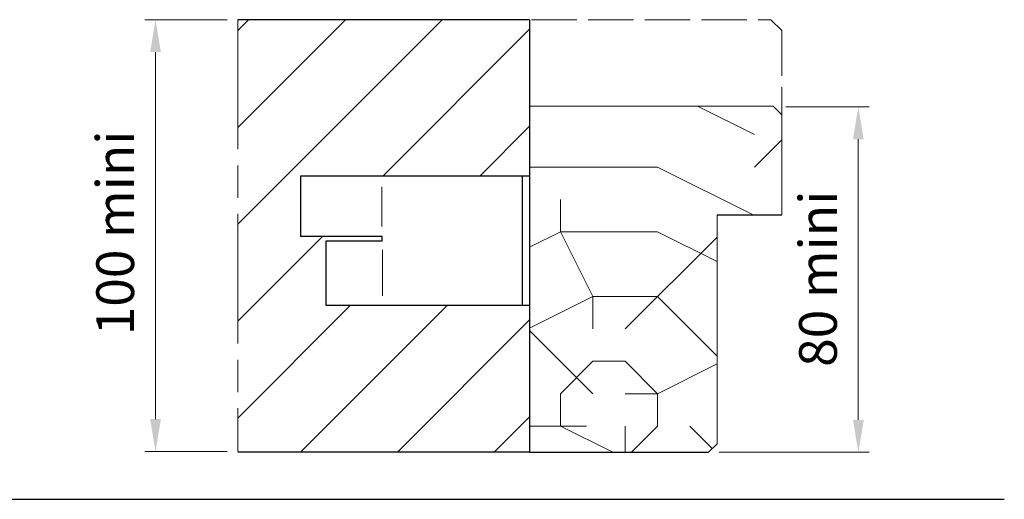
# Model space of a CAD drawing. Units: millimetres. Extents: x 0 to 333, y -11 to 466.
# Drawn here: x 193 to 285, y 292 to 336 of the extents above; entities that cross this region are included whole.
import ezdxf

# ---------------------------------------------------------------- set-up
doc = ezdxf.new("R2010")
doc.units = ezdxf.units.MM
doc.header["$PDMODE"] = 2
doc.header["$PDSIZE"] = 10
doc.linetypes.add('AM_ISO02W050', pattern=[7.5, 6, -1.5])
doc.linetypes.add('AM_ISO08W050', pattern=[18, 12, -1.5, 3, -1.5])
for name, color, linetype, lineweight in [('AEL-AM_2', 6, 'Continuous', 20), ('AEL-AM_5', 3, 'Continuous', 20), ('AM_1', 30, 'Continuous', 30), ('AM_3', 1, 'AM_ISO02W050', 15), ('AM_7', 4, 'AM_ISO08W050', 18), ('Contour principale', 30, 'Continuous', 15), ('Hachures', 5, 'Continuous', 9)]:
    doc.layers.add(name, color=color, linetype=linetype, lineweight=lineweight)
doc.styles.get("Standard").update_dxf_attribs({"font": 'arial.ttf'})
doc.dimstyles.new('AM_ISO_MALERBA$0', dxfattribs={"dimtxt": 3, "dimasz": 4, "dimexe": 1, "dimexo": 1, "dimgap": 1.5, "dimtad": 1, "dimtoh": 1, "dimtxsty": 'Standard', "dimcen": 0, "dimclrd": 256, "dimclre": 256, "dimclrt": 3, "dimadec": 1, "dimazin": 2, "dimtp": 0.1, "dimtm": 0.1, "dimtfac": 0.71, "dimtmove": 0, "dimatfit": 3, "dimfxl": 1, "dimlwd": -1, "dimlwe": -1, "dimarcsym": 0})

# ---------------------------------------------------------------- blocks, each defined once
blk = doc.blocks.new('Patte a scellement')
at = {"layer": 'AEL-AM_2'}
for p, q in [((-34.22, -11.66), (-34.22, -2.52)), ((-34.11, -17.06), (-34.11, -27.76))]:
    blk.add_line(p, q, dxfattribs=at)
at = {"layer": 'AM_1'}
for p, q in [((0, 0), (-53.14, 0)), ((-53.14, 0), (-53.14, -14)), ((-1.62, -30), (-1.62, 0)), ((-34.18, -14), (-53.14, -14)), ((-47.13, -15), (-34.18, -15)), ((-47.13, -30), (-47.13, -15)), ((-34.18, -15), (-34.18, -14)), ((0, -30), (-47.13, -30))]:
    blk.add_line(p, q, dxfattribs=at)
blk = doc.blocks.new('*D8')
at = {"layer": 'AEL-AM_5', "linetype": 'Continuous', "transparency": 16777216}
for p, q in [((212.694, 336.425), (205.063, 336.425)), ((206.063, 299.425), (206.063, 333.425)), ((212.694, 296.425), (205.063, 296.425))]:
    blk.add_line(p, q, dxfattribs=at)
for points in [[(205.563, 333.425), (206.563, 333.425), (206.063, 336.425)], [(205.563, 299.425), (206.563, 299.425), (206.063, 296.425)]]:
    blk.add_solid(points, dxfattribs=at)
at = {"layer": 'Defpoints', "color": 0, "linetype": 'Continuous', "transparency": 16777216}
for p in [(206.063, 336.425), (213.694, 336.425), (213.694, 296.425)]:
    blk.add_point(p, dxfattribs=at)
at = {"layer": 'AEL-AM_5', "color": 3, "linetype": 'Continuous', "transparency": 16777216, "insert": (202.776, 316.67), "char_height": 3.5, "attachment_point": 5, "rotation": 90}
blk.add_mtext('100 mini', dxfattribs=at)
blk = doc.blocks.new('*D12')
at = {"layer": 'AEL-AM_5', "linetype": 'Continuous', "transparency": 16777216}
for p, q in [((264.508, 328.344), (272.228, 328.344)), ((271.228, 325.344), (271.228, 299.344)), ((258.326, 296.344), (272.228, 296.344))]:
    blk.add_line(p, q, dxfattribs=at)
for points in [[(270.728, 325.344), (271.728, 325.344), (271.228, 328.344)], [(270.728, 299.344), (271.728, 299.344), (271.228, 296.344)]]:
    blk.add_solid(points, dxfattribs=at)
at = {"layer": 'Defpoints', "color": 0, "linetype": 'Continuous', "transparency": 16777216}
for p in [(263.508, 328.344), (257.326, 296.344), (271.228, 296.344)]:
    blk.add_point(p, dxfattribs=at)
at = {"layer": 'AEL-AM_5', "color": 3, "linetype": 'Continuous', "transparency": 16777216, "insert": (267.941, 312.423), "char_height": 3.5, "attachment_point": 5, "rotation": 90}
blk.add_mtext('80 mini', dxfattribs=at)

msp = doc.modelspace()

# ---------------------------------------------------------------- hatches: boundary and pattern name
at = {"layer": 'Hachures'}
h = msp.add_hatch(dxfattribs=at)
h.set_pattern_fill('ANSI31', color=256, scale=2)
h.set_pattern_definition([(45, (-7528.4494, -6194.377), (-4.490128, 4.490128), [])])
h.paths.add_polyline_path([(240.749, 296.344), (240.749, 309.941), (221.895, 309.941), (221.895, 315.941), (227.079, 315.941), (227.079, 316.341), (219.493, 316.341), (219.493, 321.941), (240.749, 321.941), (240.749, 336.425), (213.694, 336.425), (213.694, 296.344)])
h = msp.add_hatch(dxfattribs=at)
h.set_pattern_fill('352', color=256, scale=60, angle=270)
h.set_pattern_definition([(270, (576.57, -589.27), (60, -60), [18, -42]), (270, (579.57, -589.27), (60, -60), [18, -42]), (270, (585.57, -592.27), (60, -60), [12, -48]), (270, (591.57, -595.27), (60, -60), [9, -51]), (270, (597.57, -595.27), (60, -60), [6, -54]), (270, (603.57, -580.27), (60, -60), [3, -15, 3, -39]), (270, (606.57, -589.27), (60, -60), [3, -24, 9, -24]), (270, (609.57, -601.27), (60, -60), [3, -3, 3, -51]), (270, (612.57, -598.27), (60, -60), [3, -57]), (270, (618.57, -595.27), (60, -60), [9, -51]), (270, (624.57, -595.27), (60, -60), [12, -48]), (270, (630.57, -592.27), (60, -60), [15, -18, 3, -24]), (360, (594.57, -568.27), (60, 60), [3, -6, 15, -36]), (360, (600.57, -571.27), (60, 60), [3, -3, 9, -45]), (360, (624.57, -574.27), (60, 60), [6, -54]), (360, (600.57, -577.27), (60, 60), [12, -18, 3, -27]), (360, (633.57, -580.27), (60, 60), [3, -57]), (360, (603.57, -583.27), (60, 60), [9, -51]), (360, (606.57, -589.27), (60, 60), [6, -54]), (360, (606.57, -595.27), (60, 60), [3, -9, 9, -39]), (360, (609.57, -598.27), (60, 60), [3, -57]), (360, (597.57, -601.27), (60, 60), [8.4, -51.6]), (360, (585.57, -604.27), (60, 60), [6, -54]), (360, (609.57, -610.27), (60, 60), [3, -57]), (360, (606.57, -616.27), (60, 60), [9, -51]), (360, (606.57, -622.27), (60, 60), [9, -51]), (315, (582.572, -613.267), (60, -4e-07), [4.2426, -4.2426, 4.2426, -72.125]), (315, (597.572, -601.267), (60, -4e-07), [8.4852, -76.3676]), (315, (627.572, -577.267), (60, -4e-07), [8.4852, -76.3676]), (315, (612.572, -589.267), (60, -4e-07), [8.4852, -76.3676]), (315, (600.572, -592.267), (60, -4e-07), [8.4852, -76.3676]), (315, (588.572, -610.267), (60, -4e-07), [8.4852, -76.3676]), (315, (591.572, -604.267), (60, -4e-07), [12.728, -72.125]), (315, (618.572, -586.267), (60, -4e-07), [4.2426, -80.6102]), (315, (624.572, -583.267), (60, -4e-07), [4.2426, -80.6102]), (315, (624.572, -607.267), (60, -4e-07), [4.2426, -80.6102]), (315, (594.572, -583.267), (60, -4e-07), [4.2426, -80.6102]), (315, (615.572, -616.267), (60, -4e-07), [4.2426, -80.6102]), (315, (609.572, -595.267), (60, -4e-07), [4.2426, -80.6102]), (315, (615.572, -601.267), (60, -4e-07), [4.2426, -80.6102]), (45, (603.572, -598.267), (4e-07, 60), [4.2426, -4.2426, 12.728, -63.6397]), (45, (603.572, -607.267), (4e-07, 60), [4.2426, -80.6102]), (45, (582.572, -607.267), (4e-07, 60), [4.2426, -80.6102]), (45, (597.572, -595.267), (4e-07, 60), [4.2426, -80.6102]), (45, (609.572, -604.267), (4e-07, 60), [4.2426, -80.6102]), (45, (594.572, -589.267), (4e-07, 60), [4.2426, -80.6102]), (45, (594.572, -613.267), (4e-07, 60), [4.2426, -80.6102]), (45, (576.572, -571.267), (4e-07, 60), [4.2426, -80.6102]), (45, (579.572, -574.267), (4e-07, 60), [8.4852, -76.3676]), (45, (582.572, -577.267), (4e-07, 60), [8.4852, -76.3676]), (45, (582.572, -583.267), (4e-07, 60), [8.4852, -76.3676]), (45, (588.572, -586.267), (4e-07, 60), [8.4852, -76.3676]), (45, (612.572, -610.267), (4e-07, 60), [8.4852, -76.3676]), (45, (582.572, -622.267), (4e-07, 60), [8.4852, -76.3676]), (45, (630.572, -625.267), (4e-07, 60), [8.4852, -76.3676]), (45, (624.572, -625.267), (4e-07, 60), [8.4852, -76.3676]), (45, (621.572, -619.267), (4e-07, 60), [8.4852, -76.3676]), (45, (621.572, -577.267), (4e-07, 60), [12.728, -72.125]), (45, (615.572, -616.267), (4e-07, 60), [12.728, -72.125]), (296.565, (633.572, -583.267), (-4e-07, -60), [6.708, -127.456]), (296.565, (603.572, -583.267), (-4e-07, -60), [6.708, -127.456]), (296.565, (621.572, -589.267), (-4e-07, -60), [6.708, -127.456]), (296.565, (579.572, -607.267), (-4e-07, -60), [6.708, -127.456]), (296.565, (585.572, -604.267), (-4e-07, -60), [6.708, -127.456]), (296.565, (597.572, -586.267), (-4e-07, -60), [6.708, -127.456]), (296.565, (627.572, -586.267), (-4e-07, -60), [6.708, -127.456]), (296.565, (609.572, -604.267), (-4e-07, -60), [13.416, -120.748]), (333.435, (618.572, -604.267), (60, -4e-07), [6.708, -127.456]), (333.435, (600.572, -613.267), (60, -4e-07), [6.708, -127.456]), (333.435, (612.572, -583.267), (60, -4e-07), [6.708, -127.456]), (333.435, (615.572, -571.267), (60, -4e-07), [6.708, -127.456]), (333.435, (603.572, -607.267), (60, -4e-07), [6.708, -127.456]), (333.435, (603.572, -601.267), (60, -4e-07), [6.708, -127.456]), (333.435, (612.572, -577.267), (60, -4e-07), [13.416, -120.748]), (333.435, (591.572, -622.267), (60, -4e-07), [13.416, -120.748]), (333.435, (594.572, -616.267), (60, -4e-07), [13.416, -120.748]), (26.565, (585.572, -568.267), (60, -4e-07), [6.708, -127.456]), (26.565, (618.572, -568.267), (60, -4e-07), [6.708, -127.456]), (26.565, (576.572, -580.267), (60, -4e-07), [6.708, -127.456]), (26.565, (630.572, -574.267), (60, -4e-07), [6.708, -127.456]), (26.565, (594.572, -580.267), (60, -4e-07), [6.708, -127.456]), (26.565, (600.572, -592.267), (60, -4e-07), [6.708, -127.456]), (26.565, (612.572, -598.267), (60, -4e-07), [6.708, -127.456]), (26.565, (588.572, -571.267), (60, -2e-05), [6.708, -127.456]), (26.565, (597.572, -586.267), (60, -4e-07), [6.708, -127.456]), (26.565, (591.572, -604.267), (60, -4e-07), [6.708, -127.456]), (26.565, (597.572, -610.267), (60, -4e-07), [6.708, -127.456]), (26.565, (615.572, -622.267), (60, -4e-07), [6.708, -127.456]), (26.565, (633.572, -577.267), (60, -4e-07), [6.708, -127.456]), (26.565, (630.572, -568.267), (60, -4e-07), [13.416, -120.748]), (26.565, (588.572, -577.267), (60, -4e-07), [13.416, -120.748]), (63.435, (579.572, -568.267), (4e-07, 60), [6.708, -127.456]), (63.435, (576.572, -619.267), (4e-07, 60), [6.708, -127.456]), (63.435, (606.572, -616.267), (4e-07, 60), [6.708, -127.456]), (63.435, (585.572, -592.267), (4e-07, 60), [6.708, -127.456]), (63.435, (579.572, -589.267), (4e-07, 60), [6.708, -127.456]), (63.435, (591.572, -595.267), (4e-07, 60), [6.708, -127.456]), (63.435, (627.572, -613.267), (4e-07, 60), [6.708, -127.456]), (63.435, (630.572, -619.267), (4e-07, 60), [13.416, -120.748])])
h.paths.add_polyline_path([(264.126, 318.344), (264.126, 327.625), (263.326, 328.425), (240.749, 328.438), (240.749, 296.344), (257.326, 296.344), (258.126, 297.144), (258.126, 318.344)])
h.paths.add_polyline_path([(244.325, 314.635), (244.325, 312.986)], flags=16)

# ---------------------------------------------------------------- linework, layer by layer
at = {"layer": 'AM_1'}
for points in [[(240.749, 336.425), (213.694, 336.425)], [(240.749, 336.425), (240.749, 296.344), (257.326, 296.344)], [(258.126, 318.344), (264.126, 318.344)], [(240.749, 296.344), (213.694, 296.344)], [(34.03, 291.991), (284.765, 291.991)]]:
    msp.add_lwpolyline(points, dxfattribs=at)
at = {"layer": 'AM_3', "ltscale": 0.7}
for p, q in [((240.932, 336.425), (263.128, 336.425)), ((263.128, 336.425), (264.126, 335.427)), ((264.126, 335.427), (264.126, 327.316))]:
    msp.add_line(p, q, dxfattribs=at)
at = {"layer": 'AM_7', "linetype": 'AM_ISO08W050'}
msp.add_lwpolyline([(213.694, 336.425), (213.694, 296.425)], dxfattribs=at)
at = {"layer": 'Contour principale'}
for p, q in [((263.326, 328.425), (240.749, 328.425)), ((263.326, 328.425), (264.126, 327.625)), ((264.126, 318.344), (264.126, 327.625)), ((258.126, 297.144), (258.126, 318.344)), ((258.126, 297.144), (257.326, 296.344))]:
    msp.add_line(p, q, dxfattribs=at)

# ---------------------------------------------------------------- block references
at = {"layer": 'AM_1', "xscale": 0.4, "yscale": 0.4, "zscale": 0.4, "rotation": 359.999999031141}
msp.add_blockref('Patte a scellement', (240.749, 321.941), dxfattribs=at)

# ---------------------------------------------------------------- dimensions: what is measured, and where the dimension line sits
at = {"layer": 'AEL-AM_5', "linetype": 'Continuous'}
for base, p1, p2, picture, middle in [((206.063, 336.425), (213.694, 296.425), (213.694, 336.425), '*D8', (206.063, 316.67)), ((271.228, 296.344), (263.508, 328.344), (257.326, 296.344), '*D12', (271.228, 312.423))]:
    dim = msp.add_linear_dim(base=base, p1=p1, p2=p2, angle=90, text='<> mini', dimstyle='AM_ISO_MALERBA$0', override={"dimtxt": 3.5, "dimasz": 3, "dimtad": 3, "dimtoh": 0, "dimdec": 0, "dimlfac": 2.5}, dxfattribs=at)
    dim.commit()
    dim.dimension.update_dxf_attribs({"geometry": picture, "text_midpoint": middle, "dimtype": 160})

doc.saveas('drawing.dxf')
